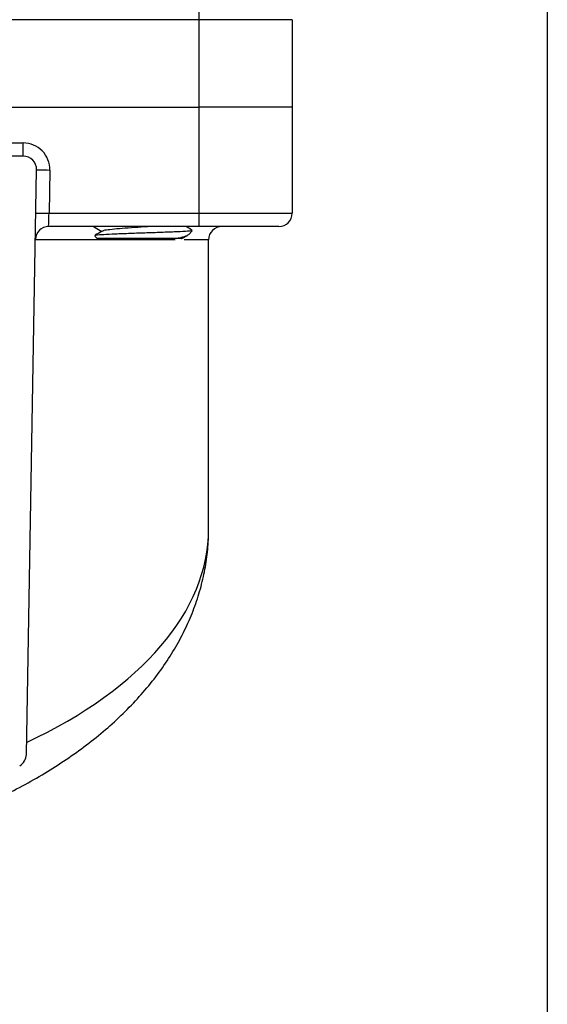
# Model space of a CAD drawing. Units: inches. Extents: x 0.2 to 10.8, y 0.2 to 8.3.
# Drawn here: x 10 to 10.8, y 2.9 to 4.4 of the extents above; entities that cross this region are included whole.
import ezdxf

# ---------------------------------------------------------------- set-up
doc = ezdxf.new("R2010")
doc.units = ezdxf.units.IN
doc.header["$MEASUREMENT"] = 0
doc.layers.add('TITLE_BLOCK', color=7, linetype='Continuous')

msp = doc.modelspace()

# ---------------------------------------------------------------- linework, layer by layer
at = {"color": 7, "linetype": 'Continuous', "lineweight": 25}
for p, q in [((10.2868, 4.4079), (10.2868, 4.4276)), ((10.2868, 4.4079), (8.6805, 4.4079)), ((10.2868, 4.278), (10.2868, 4.4079)), ((10.4246, 4.4079), (10.2868, 4.4079)), ((10.4246, 4.4079), (10.4246, 4.278)), ((8.6805, 4.278), (10.2868, 4.278)), ((10.4246, 4.278), (10.2868, 4.278)), ((10.2868, 4.1205), (10.2868, 4.278)), ((10.4246, 4.278), (10.4246, 4.1205)), ((8.9417, 4.2249), (10.0256, 4.2249)), ((10.0256, 4.2052), (10.0256, 4.2249)), ((10.0256, 4.2052), (8.9417, 4.2052)), ((10.0301, 3.3171), (10.0453, 4.1852)), ((10.065, 4.1848), (10.0638, 4.1205)), ((10.0638, 4.1205), (10.2868, 4.1205)), ((10.2868, 4.1009), (10.2868, 4.1205)), ((10.2868, 4.1205), (10.4246, 4.1205)), ((10.2868, 4.1009), (10.0632, 4.1009)), ((10.271, 4.089), (10.2764, 4.0944)), ((10.4049, 4.1009), (10.2868, 4.1009)), ((10.1316, 4.0867), (10.1352, 4.0831)), ((10.2522, 4.0831), (10.1352, 4.0831)), ((10.2607, 4.0829), (10.2691, 4.0878)), ((10.3006, 3.6516), (10.3006, 4.0812))]:
    msp.add_line(p, q, dxfattribs=at)
at = {"color": 8, "linetype": 'Continuous', "lineweight": 25}
for p, q in [((10.2509, 4.0812), (10.0435, 4.0812)), ((10.3006, 4.0812), (10.2643, 4.0812))]:
    msp.add_line(p, q, dxfattribs=at)
at = {"color": 7, "linetype": 'Continuous', "lineweight": 25, "flags": 128}
for points in [[(10.0453, 4.1852), (10.0457, 4.1851), (10.0468, 4.1851), (10.0486, 4.1851), (10.0511, 4.1851), (10.054, 4.185), (10.0574, 4.1849), (10.0611, 4.1849), (10.065, 4.1848)], [(10.0442, 4.1209), (10.0445, 4.1209), (10.0457, 4.1209), (10.0475, 4.1208), (10.0499, 4.1208), (10.0529, 4.1207), (10.0563, 4.1207), (10.06, 4.1206), (10.0638, 4.1205)], [(10.0632, 4.1009), (10.0632, 4.1012), (10.0632, 4.1024), (10.0633, 4.1042), (10.0634, 4.1066), (10.0635, 4.1096), (10.0636, 4.113), (10.0637, 4.1167), (10.0638, 4.1205)]]:
    msp.add_lwpolyline(points, dxfattribs=at)
at = {"color": 7, "linetype": 'Continuous', "lineweight": 25}
for centre, radius, start, end in [((10.0256, 4.1855), 0.0394, 358.9966, 90), ((10.0256, 4.1855), 0.0197, 358.9966, 90), ((10.4049, 4.1205), 0.0197, 270, 0), ((10.0632, 4.0812), 0.0197, 90, 178.9966), ((10.3202, 4.0812), 0.0197, 90, 180), ((10.0104, 3.3175), 0.0197, 300, 358.9966)]:
    msp.add_arc(centre, radius, start, end, dxfattribs=at)
at = {"color": 8, "linetype": 'Continuous', "lineweight": 25}
msp.add_ellipse((9.4836, 3.6516), major_axis=(0.8169, 0), ratio=0.521702, start_param=5.445649, end_param=6.282781, dxfattribs=at)
at = {"color": 7, "linetype": 'Continuous', "lineweight": 25}
for points, knots in [([(10.1299, 4.1009), (10.1307, 4.1004), (10.1348, 4.098), (10.1389, 4.0956), (10.1422, 4.0937)], [0, 0, 0, 0, 0.1973077, 1, 1, 1, 1]), ([(10.2758, 4.0949), (10.2759, 4.0948), (10.2761, 4.0944), (10.2671, 4.0937), (10.2504, 4.0928), (10.2279, 4.092), (10.2029, 4.0911), (10.1782, 4.0903), (10.1564, 4.0894), (10.1405, 4.0886), (10.1316, 4.0878), (10.1319, 4.0873), (10.132, 4.0871)], [0, 0, 0, 0, 0.056556, 0.169637, 0.281516, 0.392222, 0.501666, 0.609797, 0.716645, 0.82224, 0.926614, 1, 1, 1, 1]), ([(10.1429, 4.0941), (10.1393, 4.092), (10.1357, 4.0899), (10.1321, 4.0878), (10.132, 4.0878)], [0, 0, 0, 0, 0.9809924, 1, 1, 1, 1]), ([(10.2145, 4.1009), (10.2115, 4.1006), (10.2023, 4.1), (10.1858, 4.0989), (10.1677, 4.0976), (10.1535, 4.0962), (10.1449, 4.0951), (10.144, 4.0944), (10.1437, 4.0941)], [0, 0, 0, 0, 0.095867, 0.29208, 0.48824, 0.684535, 0.881142, 1, 1, 1, 1]), ([(10.2762, 4.0955), (10.2735, 4.0971), (10.2705, 4.0989), (10.2674, 4.1006), (10.267, 4.1009)], [0, 0, 0, 0, 0.8839585, 1, 1, 1, 1]), ([(10.2522, 4.0831), (10.257, 4.0842), (10.2665, 4.0862), (10.2695, 4.0881), (10.271, 4.0891)], [0, 0, 0, 0, 0.507638, 1, 1, 1, 1]), ([(10.2605, 4.0831), (10.2607, 4.0831), (10.2615, 4.0831), (10.2577, 4.0831), (10.2534, 4.0831), (10.2522, 4.0831)], [0, 0, 0, 0, 0.166712, 0.782841, 1, 1, 1, 1]), ([(9.8395, 3.1961), (9.8444, 3.1975), (9.8626, 3.2026), (9.8931, 3.2129), (9.9309, 3.2269), (9.9676, 3.2424), (10.0031, 3.2592), (10.0373, 3.2773), (10.07, 3.2968), (10.1011, 3.3175), (10.1304, 3.3395), (10.1579, 3.3627), (10.1833, 3.3871), (10.2066, 3.4126), (10.2275, 3.439), (10.2459, 3.4663), (10.2618, 3.4943), (10.275, 3.5228), (10.2855, 3.5518), (10.2933, 3.581), (10.2983, 3.6103), (10.3006, 3.6338), (10.3003, 3.6475), (10.3002, 3.6514)], [0, 0, 0, 0, 0.016969, 0.064196, 0.111976, 0.160341, 0.209316, 0.258912, 0.309124, 0.359933, 0.411295, 0.46314, 0.515371, 0.567862, 0.620463, 0.672968, 0.725215, 0.777081, 0.828494, 0.879438, 0.929949, 0.980115, 1, 1, 1, 1])]:
    msp.add_open_spline(points, degree=3, knots=knots, dxfattribs=at)
at = {"layer": 'TITLE_BLOCK'}
msp.add_line((10.8031, 8.3031), (10.8031, 0.1969), dxfattribs=at)

doc.saveas('drawing.dxf')
